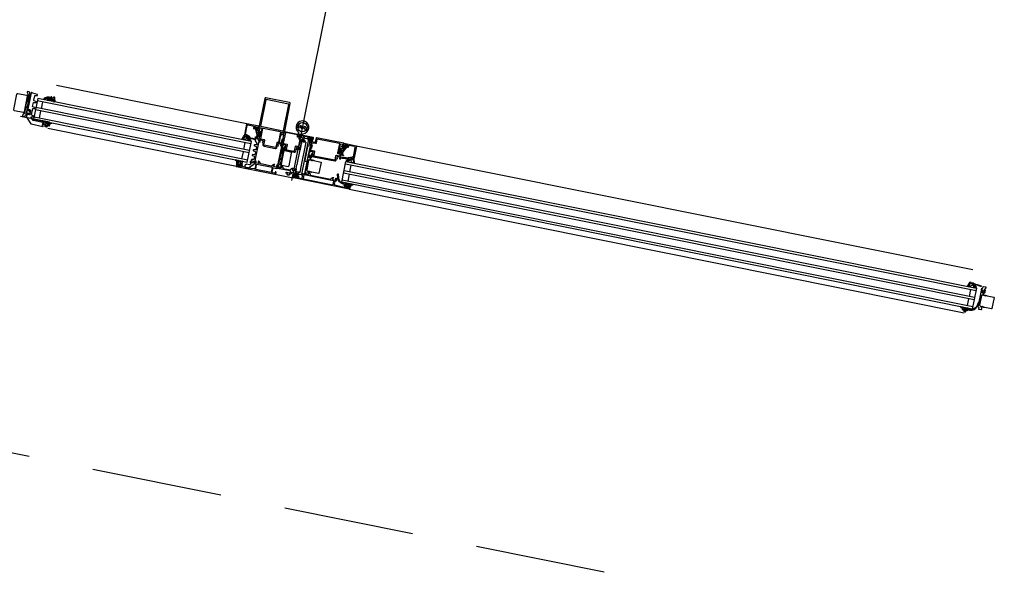
# Model space of a CAD drawing. Units: millimetres. Extents: x 179.6 to 242.2, y 65.9 to 104.5.
# Drawn here: x 193.1 to 194.7, y 73 to 74 of the extents above; entities that cross this region are included whole.
import ezdxf

# ---------------------------------------------------------------- set-up
doc = ezdxf.new("R2010")
doc.units = ezdxf.units.MM
doc.header["$LTSCALE"] = 0.5
doc.linetypes.add('VERDECKT', pattern=[9.525, 6.35, -3.175])
for name, color, linetype in [('A_fassade 1a', 253, 'Continuous'), ('a_fenster 2a', 253, 'Continuous'), ('a_verdeckt', 253, 'VERDECKT')]:
    doc.layers.add(name, color=color, linetype=linetype)

msp = doc.modelspace()

# ---------------------------------------------------------------- linework, layer by layer
at = {"layer": 'A_fassade 1a', "color": 7}
for points in [[(193.458, 73.7878, 0.414211), (193.4574, 73.7874), (193.4537, 73.7688, 0.414206), (193.4541, 73.7682), (193.4551, 73.768, -0.414216), (193.4555, 73.7674), (193.4553, 73.7664, 0.414208), (193.4557, 73.7658), (193.4566, 73.7656, 0.414204), (193.4572, 73.766), (193.4574, 73.7668, -0.519988), (193.4581, 73.7671), (193.4624, 73.7645, 0.520202), (193.4631, 73.7649), (193.4632, 73.7652, 0.31525), (193.4629, 73.7657), (193.4575, 73.769, 0.087534), (193.4573, 73.7691), (193.4559, 73.7694, -0.414205), (193.4555, 73.77), (193.4584, 73.7846, -0.426752), (193.4602, 73.7858), (193.4696, 73.7835, -0.402562), (193.47, 73.7829), (193.4694, 73.7801, 0.740527), (193.4709, 73.7796), (193.4714, 73.7801), (193.4708, 73.7802), (193.4713, 73.7826, -0.414216), (193.4719, 73.783), (193.4753, 73.7823, -0.493126), (193.4757, 73.7816), (193.4748, 73.7798, 0.267952), (193.4749, 73.7783), (193.4793, 73.7716, -0.198912), (193.4796, 73.7701), (193.4791, 73.768, 1.064062), (193.4796, 73.7679), (193.4798, 73.769, -0.241626), (193.4802, 73.7694, 0.241626), (193.4804, 73.7696), (193.481, 73.7729, 0.686356), (193.4809, 73.773), (193.4804, 73.7726, -0.428609), (193.4801, 73.7727), (193.4778, 73.7762, -0.637079), (193.4783, 73.777), (193.4795, 73.7768, 0.388879), (193.4801, 73.7772), (193.4802, 73.778, 0.440289), (193.4801, 73.7783), (193.4773, 73.7786, -0.520568), (193.4766, 73.78), (193.4778, 73.7824, -0.338925), (193.4783, 73.7827), (193.4784, 73.7827), (193.4786, 73.7837), (193.458, 73.7878), (193.1337, 73.8531)], [(193.1248, 73.8335, -0.218903), (193.1224, 73.8329, 0.042099), (193.1196, 73.8332, 0.165631), (193.1122, 73.831, 1), (193.1131, 73.8297, -0.158554), (193.1192, 73.8317, -0.023455), (193.1208, 73.8316, -0.739516), (193.1211, 73.8307, -0.739516)], [(193.1254, 73.8293, -0.548619), (193.1261, 73.8301), (193.1282, 73.8296, -0.244665), (193.1286, 73.8293, 0.087461), (193.1298, 73.8276, -0.245269), (193.13, 73.8267), (193.13, 73.8267), (193.1279, 73.8271, -0.070638), (193.1276, 73.8272), (193.1262, 73.828, -0.148727), (193.1257, 73.8284), (193.1254, 73.8293), (193.125, 73.8304, 0.291473), (193.1246, 73.8307), (193.124, 73.8309, 0.101604), (193.1238, 73.8308, -0.080352), (193.1177, 73.8286)], [(193.1262, 73.828), (193.1276, 73.8272, 0.070638), (193.1279, 73.8271), (193.13, 73.8267)], [(193.5224, 73.7754), (193.5318, 73.8224, 0.414192), (193.5306, 73.8242), (193.4905, 73.8323, 0.414192), (193.4887, 73.8311), (193.4792, 73.7841)], [(193.5204, 73.7758), (193.5295, 73.8209, 0.414164), (193.5291, 73.8215), (193.4908, 73.8292, 0.414164), (193.4903, 73.8288), (193.4812, 73.7837)], [(193.13, 73.8267), (193.1298, 73.8255, -0.00228), (193.1298, 73.8255)], [(193.1123, 73.7863), (193.1125, 73.7875, -0.414214), (193.1131, 73.7879), (193.1142, 73.7876, 0.267949), (193.1147, 73.7878), (193.1152, 73.7884, -0.267949), (193.1157, 73.7886), (193.1179, 73.7881, -0.267949), (193.1183, 73.7878), (193.1185, 73.787, 0.267949), (193.1189, 73.7867), (193.1195, 73.7866, 0.353497), (193.1201, 73.7869, -0.3416), (193.1242, 73.7891, 0.067527), (193.1251, 73.7891), (193.1254, 73.7892)], [(193.4642, 73.7586), (193.4627, 73.7593, -0.190652), (193.4607, 73.7614), (193.4599, 73.7632, 0.247367), (193.4588, 73.7641), (193.4546, 73.7649, 0.267949), (193.4536, 73.7646), (193.4509, 73.7608)], [(193.548, 73.7049), (193.5411, 73.7063), (193.5414, 73.7077, 0.356394), (193.5419, 73.7081), (193.5423, 73.7104, 0.356394), (193.542, 73.711), (193.5434, 73.7179, 0.356394), (193.5439, 73.7183), (193.5444, 73.7206, 0.356394), (193.5441, 73.7212), (193.5486, 73.7435, 0.356394), (193.5491, 73.7439), (193.5495, 73.7462, 0.356394), (193.5492, 73.7468), (193.5506, 73.7537, 0.356394), (193.5511, 73.7541), (193.5516, 73.7564, 0.356394), (193.5513, 73.757), (193.5516, 73.7584), (193.5585, 73.757)], [(193.5653, 73.7453), (193.5658, 73.7453, 0.327986), (193.5666, 73.7458), (193.5679, 73.7521, 0.388879), (193.5673, 73.753), (193.5669, 73.7531, -0.388879), (193.5669, 73.7533, -0.388879)], [(193.449, 73.7185), (193.4492, 73.7197, 0.414214), (193.4488, 73.7203), (193.4477, 73.7205, -0.267949), (193.4474, 73.7208), (193.4471, 73.7216, 0.267949), (193.4467, 73.7219), (193.4445, 73.7224, 0.267949), (193.4441, 73.7222), (193.4435, 73.7216, -0.267949), (193.443, 73.7215), (193.4424, 73.7216, -0.353497), (193.442, 73.7221, 0.3416), (193.4391, 73.7257, -0.067527), (193.4382, 73.7261), (193.438, 73.7263)], [(193.627, 73.7245), (193.6287, 73.7245, 0.190652), (193.6314, 73.7256), (193.6328, 73.727, -0.247367), (193.6341, 73.7274), (193.6384, 73.7265, -0.267949), (193.6391, 73.7259), (193.6401, 73.7213)], [(193.5075, 73.7014), (193.5081, 73.7047), (193.5073, 73.706), (193.5067, 73.7061), (193.5063, 73.7044, -0.414232), (193.5052, 73.7037), (193.5019, 73.7043, -0.414202), (193.5011, 73.7055), (193.5026, 73.7125, -0.414218), (193.5032, 73.7129), (193.5088, 73.7118, 0.41423), (193.5094, 73.7122), (193.5097, 73.7137, -0.338212), (193.5096, 73.714), (193.5097, 73.7144, -0.338181), (193.5099, 73.7146), (193.5103, 73.7165, 0.414214), (193.5101, 73.7168), (193.5091, 73.717, 0.414214), (193.5087, 73.7168), (193.5082, 73.7141, -0.414214), (193.5081, 73.714), (193.5038, 73.7148, -0.414224), (193.5035, 73.7154), (193.5036, 73.7161), (193.5054, 73.7182, 0.57559), (193.5053, 73.7184, 0.299174), (193.5005, 73.7159, -0.326156), (193.4999, 73.7156), (193.4815, 73.7193, -0.326073), (193.4811, 73.7198, 0.299311), (193.4776, 73.724, 0.581105), (193.4774, 73.7238), (193.4783, 73.7212), (193.4782, 73.7205, -0.414224), (193.4776, 73.7201), (193.4734, 73.721, -0.414214), (193.4733, 73.7211), (193.4738, 73.7238, 0.414214), (193.4736, 73.7242), (193.4726, 73.7244, 0.414214), (193.4723, 73.7241), (193.4719, 73.7223, -0.338181), (193.472, 73.722), (193.4719, 73.7215, -0.338212), (193.4717, 73.7213), (193.4714, 73.7199, 0.414214), (193.4718, 73.7193), (193.4728, 73.7191, -0.414214), (193.4732, 73.7186), (193.4718, 73.7115, -0.397602), (193.4706, 73.7108), (193.4646, 73.7116), (193.4491, 73.7147, -0.414218), (193.4487, 73.7153), (193.4489, 73.7165, -0.41421), (193.4495, 73.7169), (193.45, 73.7168, 0.414229), (193.4506, 73.7172), (193.4506, 73.7174, 0.41423), (193.4502, 73.718), (193.4475, 73.7185, 0.414156), (193.4469, 73.7181), (193.4468, 73.7176), (193.4478, 73.7174), (193.4474, 73.7158, -0.414232), (193.4462, 73.715), (193.4423, 73.7158, -0.414188), (193.4415, 73.717), (193.4419, 73.7186), (193.4429, 73.7184), (193.443, 73.7189, 0.414255), (193.4426, 73.7195), (193.4413, 73.7198, 0.414218), (193.4407, 73.7194), (193.4399, 73.7155, 0.414218), (193.4403, 73.7149), (193.5369, 73.6954)], [(193.6386, 73.6838), (193.6383, 73.6837, -0.119569), (193.6373, 73.6837, 0.182001), (193.6346, 73.6833), (193.6334, 73.6826, -0.179213), (193.633, 73.6825), (193.6321, 73.6827, -0.267949), (193.6317, 73.6831), (193.6316, 73.6833, 0.267949), (193.6312, 73.6836), (193.629, 73.6841, 0.267949), (193.6286, 73.6839), (193.6284, 73.6837, -0.267949), (193.6279, 73.6836), (193.6267, 73.6838, -0.16742), (193.6265, 73.684), (193.6253, 73.6853)], [(194.7011, 73.5088), (194.6996, 73.5094, -0.190652), (194.6976, 73.5115), (194.6968, 73.5134, 0.247367), (194.6957, 73.5142), (194.6914, 73.5151, 0.267949), (194.6905, 73.5148), (194.6878, 73.511)], [(194.6747, 73.4755), (194.6749, 73.4753, 0.119569), (194.6758, 73.4749, -0.182001), (194.6782, 73.4734), (194.679, 73.4724, 0.179213), (194.6793, 73.4722), (194.6803, 73.472, 0.267949), (194.6808, 73.4721), (194.6809, 73.4723, -0.267949), (194.6814, 73.4725), (194.6836, 73.472, -0.267949), (194.684, 73.4717), (194.684, 73.4715, 0.267949), (194.6844, 73.4712), (194.6856, 73.4709, 0.16742), (194.6859, 73.471), (194.6875, 73.4718)]]:
    msp.add_lwpolyline(points, format="xyb", dxfattribs=at)
for points in [[(193.0837, 73.8348), (193.0784, 73.8084, -0.414214), (193.0766, 73.8072), (193.0619, 73.8101, -0.414214), (193.0607, 73.8119), (193.066, 73.8384, -0.414214), (193.0678, 73.8396), (193.0825, 73.8366, -0.414214)], [(193.0848, 73.8106), (193.0871, 73.8102), (193.0869, 73.8092), (193.0877, 73.8092, 0.339454), (193.0886, 73.81), (193.0887, 73.8109, 0.414214), (193.0884, 73.8114), (193.0843, 73.8123, -0.40585), (193.0842, 73.8125), (193.0893, 73.8378, 0.414217), (193.0889, 73.8384), (193.0881, 73.8386, -0.414214), (193.0879, 73.8389), (193.0883, 73.8413, 0.414217), (193.0879, 73.8419), (193.0845, 73.8426, 0.546041), (193.0835, 73.8412), (193.0844, 73.8387, -0.131652), (193.0844, 73.8384), (193.0776, 73.8048, -0.131652), (193.0775, 73.8045), (193.0758, 73.8025, 0.546041), (193.0762, 73.8009), (193.0796, 73.8002, 0.414217), (193.0801, 73.8006), (193.0806, 73.803, -0.414214), (193.081, 73.8032), (193.0818, 73.803, 0.414217), (193.0824, 73.8034), (193.0825, 73.8043, -0.414214), (193.0828, 73.8044), (193.0868, 73.8036, 0.414214), (193.0874, 73.804), (193.0875, 73.8048, 0.339454), (193.087, 73.8059), (193.0863, 73.8063), (193.0861, 73.8053), (193.0838, 73.8057, -0.412519), (193.0831, 73.8069), (193.0836, 73.8098, -0.412541)], [(193.0888, 73.8113, -0.414214), (193.0892, 73.8107), (193.0878, 73.8039, -0.414214), (193.0873, 73.8035), (193.0835, 73.8042, 0.414214), (193.0829, 73.8038), (193.0821, 73.7995, 0.198912), (193.0822, 73.7991), (193.0898, 73.7877, 0.198912), (193.0901, 73.7875), (193.1104, 73.7834, 0.414214), (193.1109, 73.7838), (193.111, 73.784, 0.414214), (193.1106, 73.7846), (193.1101, 73.7847, -0.414214), (193.1097, 73.7853), (193.1106, 73.7895, 0.414214), (193.1102, 73.7901), (193.0938, 73.7934, -0.198912), (193.0935, 73.7936), (193.0902, 73.7985, -0.198912), (193.0901, 73.7989), (193.0902, 73.7994, -0.36397), (193.0907, 73.7998), (193.0933, 73.7997, 0.36397), (193.094, 73.8003), (193.094, 73.8006, 0.36397), (193.0936, 73.8014), (193.0912, 73.8023, -0.36397), (193.0909, 73.8029), (193.0931, 73.8136, -0.36397), (193.0936, 73.814), (193.0961, 73.8139, 0.36397), (193.0968, 73.8145), (193.0969, 73.8148, 0.36397), (193.0965, 73.8156), (193.0931, 73.8169, -0.36397), (193.0928, 73.8175), (193.0941, 73.8239, -0.36397), (193.0946, 73.8243), (193.0982, 73.8242, 0.36397), (193.0989, 73.8248), (193.099, 73.8251, 0.36397), (193.0985, 73.8259), (193.0952, 73.8272, -0.36397), (193.0949, 73.8278), (193.0965, 73.8355, -0.36397), (193.097, 73.8359), (193.1005, 73.8358, 0.36397), (193.1012, 73.8364), (193.1013, 73.8367, 0.36397), (193.1009, 73.8375), (193.0972, 73.8389, 0.043661), (193.0971, 73.8389), (193.0927, 73.8398, -0.414214), (193.0923, 73.8404), (193.0924, 73.8407), (193.0909, 73.841, 0.414214), (193.0903, 73.8406), (193.0847, 73.8126, 0.414214), (193.0851, 73.8121)], [(193.0853, 73.8362), (193.0835, 73.8276, 0.414218), (193.0839, 73.827), (193.0852, 73.8267, 0.414223), (193.0858, 73.8271), (193.0875, 73.8358, 0.414223), (193.0871, 73.8364), (193.0859, 73.8366, 0.414218)], [(193.125, 73.8337, -0.101421), (193.1181, 73.8292, 0.874588), (193.1186, 73.8278), (193.1226, 73.8288, 0.175019), (193.1231, 73.8291, -0.549461), (193.1239, 73.8291), (193.1247, 73.8276, 0.148727), (193.1252, 73.8271), (193.1272, 73.8261, 0.071176), (193.1275, 73.826), (193.1298, 73.8255, 0.571138), (193.1311, 73.8271, -0.059301), (193.1304, 73.8322, 0.00361), (193.1304, 73.8328, 0.407134), (193.1301, 73.8331), (193.1287, 73.8331, 0.394989), (193.1284, 73.8328), (193.1283, 73.8319, -0.45159), (193.1279, 73.8317), (193.1259, 73.8321, -0.315299), (193.1257, 73.8323), (193.1255, 73.8335, 0.571065)], [(193.0816, 73.8155), (193.0829, 73.8153, -0.414223), (193.0833, 73.8147), (193.0815, 73.806, -0.414214), (193.081, 73.8056), (193.0797, 73.8058, -0.414214), (193.0793, 73.8064), (193.081, 73.8151, -0.414218)], [(193.0818, 73.8165, -0.414214), (193.0814, 73.8171), (193.0831, 73.8256, -0.414214), (193.0837, 73.826), (193.085, 73.8257, -0.414214), (193.0854, 73.8252), (193.0837, 73.8166, -0.414214), (193.0831, 73.8162)], [(193.1165, 73.7901), (193.1168, 73.7907, -0.767333), (193.1176, 73.7905), (193.1177, 73.7899, 0.767324), (193.1185, 73.7897), (193.1188, 73.7903, -0.87698), (193.1195, 73.79), (193.1195, 73.7896, 0.698124), (193.1201, 73.7893, -0.220237), (193.1226, 73.7898), (193.1252, 73.7893, -0.908896), (193.1251, 73.7885), (193.1238, 73.7885, 0.334543), (193.1219, 73.7871), (193.121, 73.7841, -0.41421), (193.1205, 73.7838), (193.1207, 73.7846), (193.1187, 73.785, 1), (193.1178, 73.7852), (193.1175, 73.7839, 0.414214), (193.1177, 73.7836), (193.1178, 73.7835, -0.668123), (193.1179, 73.783), (193.1167, 73.7822, -0.199004), (193.1163, 73.7821), (193.1147, 73.7824, -0.199038), (193.1144, 73.7827), (193.1136, 73.7839, -0.668191), (193.1139, 73.7843), (193.114, 73.7843, 0.414214), (193.1144, 73.7846), (193.1146, 73.7858, 1), (193.1136, 73.786), (193.1116, 73.7864, -0.414214), (193.1113, 73.7868), (193.1121, 73.7907), (193.113, 73.7916, -0.668184), (193.1137, 73.7913), (193.1138, 73.7907, 0.767324), (193.1145, 73.7905), (193.1149, 73.7911, -0.767333), (193.1156, 73.7909), (193.1157, 73.7903, 0.767325)], [(193.1169, 73.7849, 0.414225), (193.1165, 73.7855), (193.1159, 73.7856, 0.414225), (193.1153, 73.7852), (193.1151, 73.7841, 0.414235), (193.1155, 73.7835), (193.1161, 73.7834, 0.414235), (193.1167, 73.7838)], [(193.4743, 73.7815), (193.4722, 73.7827, 0.494276), (193.4714, 73.7824), (193.4711, 73.7803), (193.4722, 73.7801), (193.4749, 73.7697), (193.4742, 73.7662, -0.317469), (193.4724, 73.7648, 0.908614), (193.4723, 73.7636, 0.39751), (193.4756, 73.766, 0.205639), (193.4756, 73.7664, -0.210003), (193.4755, 73.7667), (193.4759, 73.7686, -0.339454), (193.4768, 73.7694), (193.4783, 73.7694), (193.478, 73.7682, 0.449914), (193.4794, 73.7664, 0.414169), (193.4806, 73.7672), (193.4818, 73.7731, 0.668562), (193.4807, 73.7739), (193.4802, 73.7735, 0.999816), (193.4804, 73.7732), (193.4809, 73.7735, -0.690217), (193.4814, 73.7732), (193.4807, 73.7697, -0.187018), (193.4805, 73.7694, 0.298899), (193.4801, 73.769), (193.4799, 73.7678, -1), (193.4788, 73.7681), (193.4791, 73.7695, 0.315574), (193.4786, 73.7705), (193.4759, 73.7722, -0.208419), (193.4752, 73.7732), (193.473, 73.7809, -0.662038), (193.4733, 73.7812), (193.474, 73.7808, 1.10366)], [(193.4759, 73.7686, -0.339454), (193.4768, 73.7694), (193.4783, 73.7694), (193.478, 73.7682, 0.449914), (193.4794, 73.7664, 0.414169), (193.4806, 73.7672), (193.4818, 73.7731, 0.668562), (193.4807, 73.7739), (193.4802, 73.7735, 0.999816), (193.4804, 73.7732), (193.4809, 73.7735, -0.690217), (193.4814, 73.7732), (193.4807, 73.7697, -0.187018), (193.4805, 73.7694, 0.298899), (193.4801, 73.769), (193.4799, 73.7678, -1), (193.4788, 73.7681), (193.4791, 73.7695, 0.315574), (193.4786, 73.7705), (193.4759, 73.7722, -0.208419), (193.4752, 73.7732), (193.473, 73.7809, -0.662038), (193.4733, 73.7812), (193.474, 73.7808, 1.10366), (193.4743, 73.7815), (193.4722, 73.7827, 0.494276), (193.4714, 73.7824), (193.4711, 73.7803), (193.4722, 73.7801), (193.4749, 73.7697), (193.4742, 73.7662, -0.317469), (193.4724, 73.7648, 0.908614), (193.4723, 73.7636, 0.39751), (193.4756, 73.766, 0.205639), (193.4756, 73.7664, -0.210003), (193.4755, 73.7667)], [(193.519, 73.7597, 0.414238), (193.5182, 73.7609), (193.5177, 73.761), (193.5167, 73.7558, -0.41422), (193.5155, 73.755), (193.5142, 73.7553, -0.414215), (193.5134, 73.7565), (193.5154, 73.7661, -0.400024), (193.5156, 73.7671), (193.5168, 73.7729, -0.414223), (193.5179, 73.7737), (193.5192, 73.7735, -0.41421), (193.52, 73.7723), (193.5197, 73.7708), (193.5203, 73.7707), (193.5216, 73.7716), (193.5222, 73.7749), (193.4791, 73.7836), (193.4784, 73.7802), (193.4793, 73.7789), (193.4799, 73.7788), (193.4802, 73.7803, -0.414161), (193.4814, 73.7811), (193.4826, 73.7808, -0.414184), (193.4834, 73.7796), (193.4822, 73.7738, -0.400089), (193.482, 73.7728), (193.4807, 73.7659, -0.414179), (193.4795, 73.7651), (193.4782, 73.7654, -0.414162), (193.4774, 73.7666), (193.4779, 73.769), (193.4774, 73.7691, 0.414162), (193.4763, 73.7683), (193.4754, 73.7639, 0.414245), (193.4758, 73.7633), (193.4767, 73.7631), (193.4769, 73.7639), (193.4796, 73.7634, -0.414214), (193.48, 73.7628), (193.4796, 73.7605, -0.338212), (193.4797, 73.7602), (193.4796, 73.7598, -0.338181), (193.4794, 73.7595), (193.479, 73.7577, 0.414214), (193.4792, 73.7573), (193.4802, 73.7572, 0.414214), (193.4806, 73.7574), (193.4811, 73.7601, -0.414214), (193.4812, 73.7602), (193.4855, 73.7593, -0.414226), (193.4859, 73.7588), (193.4857, 73.7581), (193.4839, 73.756, 0.524276), (193.484, 73.7558), (193.4854, 73.7555, -0.414214), (193.4858, 73.7549), (193.4853, 73.7525, 0.414214), (193.4873, 73.7496), (193.5064, 73.7457, 0.414214), (193.5093, 73.7477), (193.5098, 73.7501, -0.414214), (193.5104, 73.7504), (193.5117, 73.7502, 0.524276), (193.5119, 73.7503), (193.511, 73.753), (193.5111, 73.7537, -0.414226), (193.5117, 73.7541), (193.5159, 73.7532, -0.414214), (193.516, 73.7531), (193.5155, 73.7504, 0.414214), (193.5157, 73.75), (193.5167, 73.7498, 0.414214), (193.517, 73.75), (193.5174, 73.7519, -0.338181), (193.5173, 73.7522), (193.5174, 73.7526, -0.338212), (193.5176, 73.7529)], [(193.5117, 73.7563, -0.414214), (193.5111, 73.7559), (193.5103, 73.7561, 0.414215), (193.5091, 73.7553), (193.5076, 73.7477, -0.414179), (193.507, 73.7474), (193.4872, 73.7513, -0.414179), (193.4868, 73.7519), (193.4883, 73.7595, 0.414215), (193.4876, 73.7607), (193.4821, 73.7618, -0.414214), (193.4817, 73.7623), (193.4852, 73.7798, -0.41421), (193.4858, 73.7802), (193.5148, 73.7744, -0.414223), (193.5152, 73.7738)], [(193.5535, 73.7708, 5.273304), (193.5458, 73.7732, -0.537356), (193.5456, 73.7707, 0.699433), (193.5456, 73.7703), (193.5479, 73.7699, -0.414214), (193.5482, 73.7694), (193.5468, 73.7624, 0.414214), (193.5476, 73.7612), (193.5564, 73.7595, -0.414214), (193.5567, 73.759), (193.5565, 73.7582, -0.414214), (193.5561, 73.7579), (193.5543, 73.7583, 0.414214), (193.5536, 73.7578), (193.5535, 73.7575, 0.414214), (193.5537, 73.7573), (193.5583, 73.7563), (193.5493, 73.7114, -0.377964), (193.5491, 73.7101), (193.5478, 73.7037), (193.5457, 73.7041), (193.5453, 73.7026, 0.414214), (193.5457, 73.7021), (193.5506, 73.7011, 0.414214), (193.5517, 73.7019), (193.5631, 73.7585, 0.414214), (193.5608, 73.7621), (193.5511, 73.764, -0.414214), (193.5508, 73.7645), (193.5517, 73.7692, -0.334223)], [(193.453, 73.7605, -0.076908), (193.4528, 73.7605), (193.451, 73.7608, -0.598862), (193.4504, 73.7629, 0.110514), (193.4524, 73.7661), (193.4532, 73.7679, -0.414226), (193.4536, 73.768), (193.4549, 73.7674, -0.398384), (193.4551, 73.7671), (193.4548, 73.7662, 0.459255), (193.455, 73.7658), (193.4572, 73.7654, 0.315298), (193.4575, 73.7655), (193.4581, 73.7666, -0.480176), (193.4586, 73.7666, 0.16379), (193.4629, 73.7642), (193.4661, 73.7635, -0.067977), (193.4725, 73.7613, -1.004932), (193.4719, 73.7602, 0.068037), (193.4658, 73.7623), (193.4622, 73.7631, 0.678429), (193.4618, 73.7625), (193.4642, 73.7591, -0.656691), (193.4637, 73.7583, -0.203432), (193.4596, 73.7607), (193.4587, 73.763, 0.562199), (193.458, 73.7631, -0.193644)], [(193.4792, 73.7584, 0.198912), (193.4791, 73.7587), (193.4762, 73.7631, 0.198912), (193.4759, 73.7633), (193.4753, 73.7634, 0.198912), (193.4749, 73.7634), (193.4729, 73.762, 0.198912), (193.4727, 73.7617), (193.4722, 73.7592, 0.198912), (193.4723, 73.7588), (193.4752, 73.7544, -0.198912), (193.4752, 73.7541), (193.4749, 73.7522, -0.36397), (193.4744, 73.7518), (193.4713, 73.7519, 0.36397), (193.4706, 73.7513), (193.4705, 73.751, 0.36397), (193.471, 73.7502), (193.4738, 73.7491, -0.36397), (193.4741, 73.7485), (193.4732, 73.7439, -0.36397), (193.4727, 73.7434), (193.4696, 73.7435, 0.36397), (193.4689, 73.743), (193.4689, 73.7426, 0.36397), (193.4693, 73.7419), (193.4721, 73.7407, -0.36397), (193.4724, 73.7402), (193.4715, 73.7355, -0.36397), (193.471, 73.7351), (193.4679, 73.7352, 0.36397), (193.4672, 73.7346), (193.4672, 73.7343, 0.36397), (193.4676, 73.7335), (193.4705, 73.7324, -0.36397), (193.4708, 73.7318), (193.4698, 73.7272, -0.36397), (193.4693, 73.7268), (193.4663, 73.7269, 0.36397), (193.4656, 73.7263), (193.4655, 73.726, 0.36397), (193.4659, 73.7252), (193.4688, 73.7241, -0.36397), (193.4691, 73.7235), (193.4689, 73.7227, -0.198192), (193.4679, 73.7211), (193.4677, 73.721, -0.36397), (193.4671, 73.7211), (193.4649, 73.7233, 0.36397), (193.464, 73.7234), (193.4638, 73.7232, 0.36397), (193.4635, 73.7224), (193.4648, 73.7196, -0.36397), (193.4646, 73.7189), (193.463, 73.7179, -0.198912), (193.4626, 73.7178), (193.4575, 73.7188, 0.198912), (193.4571, 73.7187), (193.4549, 73.7173, 0.198912), (193.4547, 73.717), (193.4543, 73.7146, 0.198912), (193.4543, 73.7142), (193.4547, 73.7138, 0.198912), (193.455, 73.7135), (193.4601, 73.7125, 0.198912), (193.4605, 73.7126), (193.4697, 73.7188, 0.198192), (193.4718, 73.7219)], [(193.5183, 73.7541, 0.298217), (193.5181, 73.7546), (193.5196, 73.7623, 0.29828), (193.52, 73.7627), (193.5211, 73.7684, 0.414214), (193.5208, 73.769), (193.5194, 73.7692, 0.131652), (193.5192, 73.7692), (193.517, 73.7685, -1), (193.5165, 73.7699), (193.5189, 73.7707, -0.131652), (193.5194, 73.7708), (193.521, 73.7704, 0.414214), (193.5216, 73.7708), (193.5221, 73.7732), (193.5219, 73.7732), (193.5222, 73.7749), (193.5708, 73.7651, -0.414214), (193.5712, 73.7645), (193.5704, 73.7606, -0.414214), (193.5698, 73.7602), (193.5685, 73.7605, -0.414214), (193.5681, 73.7611), (193.5682, 73.7616), (193.5692, 73.7614), (193.5695, 73.7628, 0.414214), (193.5687, 73.764), (193.5648, 73.7648, 0.414214), (193.5636, 73.764), (193.5633, 73.7626), (193.5643, 73.7624), (193.5642, 73.7619, -0.414214), (193.5636, 73.7615), (193.5623, 73.7617, -0.414214), (193.5619, 73.7623), (193.5623, 73.7643, 0.414214), (193.562, 73.7649), (193.5567, 73.7659, 0.414214), (193.5561, 73.7655), (193.5547, 73.7589, -0.414212), (193.5541, 73.7585), (193.5517, 73.759), (193.5504, 73.7524, 0.400024), (193.5502, 73.7514), (193.5492, 73.7465, 0.338212), (193.5489, 73.7463), (193.5488, 73.7459, 0.338181), (193.549, 73.7455), (193.5486, 73.7437, -0.414214), (193.5483, 73.7435), (193.5473, 73.7437, -0.414214), (193.5471, 73.744), (193.5476, 73.7467, 0.414214), (193.5475, 73.7469), (193.5433, 73.7477, 0.414214), (193.5427, 73.7473), (193.5426, 73.7466), (193.5435, 73.744, -0.57735), (193.5433, 73.7438), (193.5422, 73.7441, 0.414258), (193.5416, 73.7437), (193.541, 73.7406, -0.414214), (193.5386, 73.7391), (193.5249, 73.7418, -0.414214), (193.5233, 73.7442), (193.5239, 73.7472, 0.414214), (193.5235, 73.7478), (193.5224, 73.748, -0.524306), (193.5223, 73.7483), (193.5241, 73.7503), (193.5243, 73.751, 0.414226), (193.5239, 73.7516), (193.5197, 73.7525, 0.414214), (193.5195, 73.7524), (193.519, 73.7497, -0.414214), (193.5186, 73.7494), (193.5177, 73.7496, -0.414214), (193.5174, 73.75), (193.5178, 73.7518, 0.338181), (193.5181, 73.752), (193.5181, 73.7525, 0.338212), (193.518, 73.7528)], [(193.5386, 73.741, 0.414214), (193.5392, 73.7414), (193.5408, 73.7492, -0.414214), (193.5419, 73.75), (193.5466, 73.7491, 0.414249), (193.5472, 73.7495), (193.5484, 73.7554), (193.5494, 73.756), (193.5502, 73.76, -0.41418), (193.5513, 73.7608), (193.5528, 73.7605, 0.41423), (193.5534, 73.7609), (193.5544, 73.7661, 0.414214), (193.554, 73.7667), (193.5468, 73.7681, 0.414214), (193.5462, 73.7677), (193.5457, 73.7653, -0.414214), (193.5451, 73.7649), (193.5444, 73.765, -0.414214), (193.544, 73.7656), (193.5445, 73.7681, 0.414214), (193.5441, 73.7687), (193.5241, 73.7727, 0.414214), (193.5236, 73.7723), (193.5201, 73.7549, 0.414214), (193.5205, 73.7543), (193.526, 73.7532, -0.414215), (193.5268, 73.752), (193.5252, 73.7442, 0.414183), (193.5256, 73.7436)], [(193.5644, 73.7615, -0.418741), (193.5642, 73.7613), (193.5626, 73.7617, 0.337108), (193.5632, 73.7606, 0.14429), (193.5687, 73.7593, -0.851582), (193.5687, 73.7586, -0.264973), (193.5639, 73.7592, 1.028553), (193.5635, 73.7586, 0.26177), (193.5694, 73.758, 0.135726), (193.57, 73.7589), (193.5702, 73.7599, 0.419074), (193.57, 73.7602), (193.5679, 73.7606, -0.417862), (193.5678, 73.7608), (193.5679, 73.7618, -0.41541), (193.5682, 73.7619, 0.648725), (193.5685, 73.7622), (193.5681, 73.763, 0.272276), (193.568, 73.7631), (193.5651, 73.7637, 0.294257), (193.5649, 73.7636), (193.5644, 73.763, 0.496013), (193.5644, 73.7627, -0.407966), (193.5646, 73.7624)], [(193.5767, 73.7639, 0.414189), (193.5761, 73.7636), (193.5746, 73.7562, -0.414267), (193.574, 73.7558), (193.5652, 73.7576, 0.414178), (193.5646, 73.7572), (193.5645, 73.7569, 0.414205), (193.5649, 73.7563), (193.5674, 73.7558), (193.5661, 73.7493, -0.399987), (193.5659, 73.7483), (193.5645, 73.7416, -0.338212), (193.5647, 73.7413), (193.5646, 73.7409, -0.338181), (193.5643, 73.7406), (193.5639, 73.7388, 0.414214), (193.5642, 73.7384), (193.5651, 73.7382, 0.414214), (193.5655, 73.7385), (193.566, 73.7412, -0.414214), (193.5662, 73.7413), (193.5704, 73.7404, -0.414226), (193.5708, 73.7398), (193.5706, 73.7391), (193.5688, 73.7371, 0.524306), (193.5689, 73.7368), (193.5702, 73.7366, -0.414214), (193.5706, 73.736), (193.5702, 73.7339, 0.414214), (193.5718, 73.7316), (193.6077, 73.7244, 0.414214), (193.61, 73.7259), (193.6104, 73.728, -0.414214), (193.611, 73.7284), (193.6124, 73.7281, 0.52424), (193.6125, 73.7283), (193.6116, 73.7309), (193.6118, 73.7316, -0.414258), (193.6124, 73.732), (193.6166, 73.7311, -0.414214), (193.6167, 73.731), (193.6161, 73.7283, 0.414214), (193.6164, 73.7279), (193.6173, 73.7277, 0.414214), (193.6177, 73.728), (193.618, 73.7298, -0.338181), (193.6179, 73.7301), (193.618, 73.7306, -0.338212), (193.6182, 73.7308), (193.62, 73.7394, 0.414218), (193.6192, 73.7406), (193.6187, 73.7407), (193.6182, 73.7383, -0.414162), (193.617, 73.7375), (193.6158, 73.7377, -0.414179), (193.615, 73.7389), (193.6164, 73.7458, -0.400024), (193.6165, 73.7467), (193.6177, 73.7526, -0.414181), (193.6189, 73.7534), (193.6202, 73.7532, -0.414198), (193.621, 73.752), (193.6207, 73.7505), (193.6213, 73.7504), (193.6226, 73.7513), (193.6232, 73.7546)], [(193.5669, 73.7601, -0.048979), (193.5651, 73.7605, -0.281017), (193.5647, 73.7609), (193.5647, 73.7612), (193.5653, 73.7614, -0.390648), (193.5656, 73.7612), (193.5659, 73.7603), (193.5665, 73.761, -0.393863), (193.567, 73.761), (193.5674, 73.7607), (193.5672, 73.7602, -0.324551)], [(193.5668, 73.7616), (193.5656, 73.7619, -0.414218), (193.5654, 73.7622), (193.5655, 73.7629, 0.177087), (193.5673, 73.7626), (193.5672, 73.7619, -0.414212)], [(193.6171, 73.7352, 0.414214), (193.6167, 73.7358), (193.6142, 73.7363, -0.414214), (193.6131, 73.7381), (193.6162, 73.7535, 0.414267), (193.6158, 73.754), (193.5779, 73.7617, 0.414178), (193.5773, 73.7613), (193.576, 73.7547, -0.41422), (193.5748, 73.7539), (193.5695, 73.755, 0.414213), (193.5689, 73.7546), (193.5684, 73.7522), (193.569, 73.7512), (193.5678, 73.7453), (193.5669, 73.7447), (193.5666, 73.7434, 0.414214), (193.567, 73.7428), (193.5725, 73.7417, -0.414215), (193.5733, 73.7406), (193.5719, 73.7338, 0.414183), (193.5723, 73.7332), (193.6078, 73.7261, 0.414183), (193.6084, 73.7265), (193.6097, 73.7332, -0.414215), (193.6109, 73.734), (193.6161, 73.733, 0.414214), (193.6167, 73.7334)], [(193.522, 73.7478), (193.5157, 73.7166, 0.131652), (193.5158, 73.7163), (193.5166, 73.7138, -0.546041), (193.5156, 73.7125), (193.5122, 73.7132, -0.414217), (193.5118, 73.7138), (193.5123, 73.7161, 0.414214), (193.512, 73.7165), (193.5113, 73.7166, -0.414213), (193.5109, 73.7172), (193.5173, 73.7492, -0.414214), (193.5179, 73.7495), (193.5187, 73.7494, 0.414214), (193.519, 73.7496), (193.5195, 73.752, -0.414217), (193.5201, 73.7524), (193.5235, 73.7517, -0.546041), (193.5239, 73.75), (193.5221, 73.7481, 0.131652)], [(193.5181, 73.7467), (193.5165, 73.7388, 0.414223), (193.5169, 73.7382), (193.5182, 73.738, 0.414218), (193.5188, 73.7384), (193.5203, 73.7462, 0.414214), (193.52, 73.7468), (193.5187, 73.747, 0.414214)], [(193.5612, 73.749), (193.5565, 73.7255), (193.5565, 73.7253, 0.368423), (193.5573, 73.7243), (193.5607, 73.7236, 0.414214), (193.5609, 73.7238), (193.5673, 73.7553, 0.414214), (193.5671, 73.7556), (193.5651, 73.756, 0.414214), (193.5646, 73.7557), (193.5637, 73.7514, -0.293868), (193.5622, 73.7498), (193.5621, 73.7498), (193.562, 73.7498, 0.315299)], [(193.6183, 73.74, -0.449914), (193.6163, 73.7388, -0.414169), (193.6155, 73.74), (193.6167, 73.746, -0.668562), (193.618, 73.7462), (193.6183, 73.7457, -0.999816), (193.618, 73.7455), (193.6177, 73.746, 0.690217), (193.6171, 73.7459), (193.6164, 73.7424, 0.187018), (193.6165, 73.742, -0.298899), (193.6166, 73.7415), (193.6164, 73.7404, 1), (193.6175, 73.7402), (193.6178, 73.7416, -0.315574), (193.6186, 73.7424), (193.6218, 73.7429, 0.208419), (193.6228, 73.7435), (193.6278, 73.7498, 0.662038), (193.6277, 73.7501), (193.6269, 73.7501, -1.10366), (193.6269, 73.7509), (193.6293, 73.7511, -0.494276), (193.6298, 73.7505), (193.6293, 73.7485), (193.6283, 73.7487), (193.6218, 73.7402), (193.6211, 73.7367, 0.317469), (193.6222, 73.7347, -0.908614), (193.6218, 73.7336, -0.39751), (193.6196, 73.737, -0.205639), (193.6198, 73.7374, 0.210003), (193.6201, 73.7377), (193.6204, 73.7395, 0.339454), (193.6199, 73.7406), (193.6185, 73.7411)], [(193.6258, 73.7494, -0.267952), (193.6251, 73.7481), (193.6185, 73.7437, 0.198912), (193.6176, 73.7424), (193.6172, 73.7403, -1.064062), (193.6167, 73.7404), (193.6169, 73.7415, 0.264427), (193.6168, 73.7419, -0.26927), (193.6167, 73.7422), (193.6173, 73.7455, -0.686356), (193.6175, 73.7455), (193.6178, 73.745, 0.49304), (193.6181, 73.7449), (193.6216, 73.7473, 0.637079), (193.6214, 73.7482), (193.6202, 73.7485, -0.388879), (193.6199, 73.7491), (193.6201, 73.75, -0.440289), (193.6202, 73.7501), (193.6229, 73.7493, 0.520568), (193.6242, 73.7503), (193.624, 73.753, 0.339396), (193.6236, 73.7535), (193.6235, 73.7535), (193.6237, 73.7545), (193.6443, 73.7503, -0.414211), (193.6447, 73.7498), (193.6407, 73.7297, -0.414203), (193.6401, 73.7294), (193.6391, 73.7296, 0.414216), (193.6385, 73.7292), (193.6383, 73.7282, -0.414208), (193.6377, 73.7278), (193.6367, 73.728, -0.414204), (193.6364, 73.7286), (193.6365, 73.7293, 0.519988), (193.6359, 73.7299), (193.631, 73.7292, -0.52063), (193.6305, 73.7298), (193.6305, 73.7301, -0.31525), (193.631, 73.7305), (193.6373, 73.7314, -0.087534), (193.6374, 73.7314), (193.6389, 73.7311, 0.414205), (193.6395, 73.7315), (193.6427, 73.7475, 0.426752), (193.6415, 73.7493), (193.6319, 73.7508, 0.401735), (193.6314, 73.7504), (193.6308, 73.7476, -0.740527), (193.6293, 73.7477), (193.629, 73.7484), (193.6296, 73.7483), (193.6301, 73.7507, 0.414216), (193.6297, 73.7512), (193.6262, 73.7519, 0.493126), (193.6256, 73.7514)], [(193.4446, 73.7241), (193.4445, 73.7247, 0.87698), (193.4437, 73.7248), (193.4436, 73.7244, -0.698124), (193.4429, 73.7243, 0.220237), (193.4409, 73.7258), (193.4383, 73.7263, 0.908896), (193.438, 73.7255), (193.4392, 73.725, -0.334543), (193.4404, 73.723), (193.4401, 73.7199, 0.41421), (193.4404, 73.7194), (193.4406, 73.7202), (193.4425, 73.7198, -1), (193.4435, 73.7196), (193.4433, 73.7184, -0.414214), (193.4429, 73.7181), (193.4428, 73.7181, 0.668123), (193.4425, 73.7177), (193.4433, 73.7165, 0.199004), (193.4436, 73.7162), (193.4452, 73.7159, 0.199038), (193.4456, 73.716), (193.4468, 73.7168, 0.668191), (193.4467, 73.7174), (193.4466, 73.7174, -0.414214), (193.4464, 73.7177), (193.4466, 73.719, -1), (193.4476, 73.7188), (193.4497, 73.7184, 0.414214), (193.45, 73.7186), (193.4508, 73.7225), (193.4504, 73.7237, 0.668184), (193.4496, 73.7237), (193.4493, 73.7232, -0.767324), (193.4485, 73.7233), (193.4484, 73.7239, 0.767333), (193.4477, 73.7241), (193.4473, 73.7235, -0.767325), (193.4466, 73.7237), (193.4465, 73.7243, 0.767333), (193.4457, 73.7245), (193.4454, 73.7239, -0.767324)], [(193.5147, 73.7274), (193.516, 73.7272, -0.414218), (193.5164, 73.7266), (193.5148, 73.7187, -0.414218), (193.5142, 73.7184), (193.513, 73.7186, -0.414223), (193.5126, 73.7192), (193.5141, 73.727, -0.414223)], [(193.5145, 73.729), (193.5161, 73.7369, -0.414214), (193.5167, 73.7372), (193.518, 73.737, -0.414214), (193.5184, 73.7364), (193.5168, 73.7286, -0.414214), (193.5162, 73.7282), (193.5149, 73.7284, -0.414214)], [(193.5281, 73.7151, 0.414213), (193.5298, 73.7162), (193.5342, 73.7378, 0.414212), (193.533, 73.7396), (193.5223, 73.7417, 0.414212), (193.5205, 73.7406), (193.5162, 73.719, 0.414213), (193.5174, 73.7172)], [(193.5802, 73.7031), (193.5657, 73.706), (193.5677, 73.7056, -1), (193.5675, 73.7048), (193.5625, 73.7058, 0.414214), (193.5623, 73.7056), (193.5622, 73.7053), (193.5631, 73.7027, -0.546041), (193.5621, 73.7013), (193.5587, 73.702, -0.414217), (193.5583, 73.7026), (193.5588, 73.7049, 0.414214), (193.5585, 73.7053), (193.5578, 73.7054, -0.414213), (193.5574, 73.706), (193.563, 73.7342, -0.414214), (193.5633, 73.7343), (193.5648, 73.734, -0.388878), (193.565, 73.7338), (193.5649, 73.7329, -0.440011), (193.5646, 73.7327), (193.5642, 73.7327, 1.670172), (193.5673, 73.7321), (193.5669, 73.7322, -0.440011), (193.5667, 73.7326), (193.5669, 73.7334, -0.388878), (193.5671, 73.7335), (193.5684, 73.7333, -0.414214), (193.5688, 73.7327), (193.5685, 73.731, -0.259622), (193.5666, 73.7288, 0.755003), (193.5668, 73.7269), (193.5718, 73.7259, -1), (193.5716, 73.7251), (193.5696, 73.7255), (193.5841, 73.7226, -0.414186), (193.5845, 73.722), (193.5808, 73.7034, -0.414186)], [(193.5632, 73.7258, -0.414214), (193.5643, 73.7265, 0.414214), (193.5632, 73.7258), (193.5599, 73.7093)], [(193.5704, 73.7389), (193.5674, 73.7355, 0.576651), (193.5675, 73.7351), (193.5694, 73.7348, -0.413005), (193.5695, 73.7345), (193.5693, 73.7336, -0.413066), (193.5691, 73.7335), (193.567, 73.7339, 0.413124), (193.5668, 73.7337), (193.5666, 73.7325, 0.413066), (193.5667, 73.7322), (193.5671, 73.7322, -1.7862), (193.5644, 73.7327), (193.5647, 73.7326, 0.413058), (193.565, 73.7328), (193.5653, 73.7342, 0.413055), (193.5651, 73.7344), (193.5634, 73.7349, -0.413047), (193.5632, 73.7351), (193.5638, 73.738, -0.414214), (193.5644, 73.7384), (193.5652, 73.7382, 0.414254), (193.5655, 73.7384), (193.566, 73.7408, -0.414217), (193.5666, 73.7412), (193.57, 73.7405, -0.546041)], [(193.6381, 73.7218, 0.076908), (193.6383, 73.7217), (193.6401, 73.7214, 0.598862), (193.6414, 73.723, -0.110514), (193.6408, 73.7268), (193.6408, 73.7287, 0.414226), (193.6405, 73.729), (193.639, 73.729, 0.398384), (193.6387, 73.7287), (193.6387, 73.7278, -0.459255), (193.6383, 73.7275), (193.6362, 73.728, -0.315298), (193.6359, 73.7282), (193.6358, 73.7294, 0.480176), (193.6353, 73.7297, -0.16379), (193.6304, 73.729), (193.6272, 73.7297, 0.067977), (193.6205, 73.7301, 1.004932), (193.6205, 73.7289, -0.068037), (193.627, 73.7285), (193.6306, 73.7278, -0.678429), (193.6308, 73.727), (193.6273, 73.7248, 0.656691), (193.6274, 73.7239, 0.203432), (193.6321, 73.7246), (193.6339, 73.7264, -0.562199), (193.6345, 73.7262, 0.193644)], [(193.4442, 73.719, -0.414225), (193.4448, 73.7194), (193.4454, 73.7193, -0.414225), (193.4458, 73.7187), (193.4455, 73.7176, -0.414235), (193.445, 73.7172), (193.4444, 73.7173, -0.414235), (193.444, 73.7179)], [(193.4996, 73.7051, -0.414214), (193.4991, 73.7047), (193.4734, 73.7099, -0.414214), (193.473, 73.7104), (193.4746, 73.7185, -0.414214), (193.4752, 73.7189), (193.5009, 73.7137, -0.414214), (193.5013, 73.7131)], [(193.516, 73.7163, -0.299201), (193.5195, 73.712, 0.326134), (193.5199, 73.7116), (193.5315, 73.7093, 0.326134), (193.532, 73.7095, -0.299201), (193.5369, 73.7121, -0.610538), (193.537, 73.7118), (193.5352, 73.7098), (193.535, 73.7091, 0.414214), (193.5354, 73.7085), (193.5396, 73.7076, 0.414214), (193.5398, 73.7077), (193.5403, 73.7104, -0.414214), (193.5407, 73.7107), (193.5416, 73.7105, -0.414214), (193.5419, 73.7101), (193.5415, 73.7083, 0.338181), (193.5412, 73.7081), (193.5412, 73.7076, 0.338212), (193.5413, 73.7073), (193.5409, 73.7052, 0.414214), (193.5413, 73.7046), (193.5432, 73.7042, -0.414214), (193.5436, 73.7036), (193.5435, 73.7033, -0.414214), (193.543, 73.7029), (193.5341, 73.7047, 0.414214), (193.5335, 73.7043), (193.5332, 73.7024, -0.414214), (193.5326, 73.702), (193.5309, 73.7024, 0.414214), (193.5303, 73.702), (193.5301, 73.7007, -0.414214), (193.5289, 73.6999), (193.5277, 73.7001, -0.414214), (193.5269, 73.7013), (193.5272, 73.7026, 0.414214), (193.5268, 73.7032), (193.5251, 73.7035, -0.414214), (193.5247, 73.7041), (193.5249, 73.7047, -0.414214), (193.5254, 73.7051), (193.5313, 73.7039, 0.414214), (193.5319, 73.7043), (193.5324, 73.7067, 0.414214), (193.532, 73.7073), (193.5103, 73.7117, -0.414214), (193.5099, 73.7123), (193.5101, 73.7136, 0.338212), (193.5104, 73.7138), (193.5105, 73.7143, 0.338181), (193.5103, 73.7146), (193.5107, 73.7164, -0.414214), (193.511, 73.7166), (193.512, 73.7164, -0.414214), (193.5122, 73.7161), (193.5117, 73.7134, 0.414214), (193.5118, 73.7132), (193.516, 73.7124, 0.414214), (193.5166, 73.7128), (193.5167, 73.7135), (193.5158, 73.7161, -0.610538)], [(193.5602, 73.7084, -0.267954), (193.5599, 73.7093, 0.267954)], [(193.5685, 73.7257, -0.414214), (193.5687, 73.7254, 0.414214)], [(193.5692, 73.725, -1), (193.5687, 73.7252, 1), (193.5692, 73.725), (193.5693, 73.7252)], [(193.5693, 73.7252, -0.414214), (193.5696, 73.7255, 0.414214)], [(193.5433, 73.6957, 0.414232), (193.5445, 73.6965), (193.5448, 73.6979), (193.5438, 73.6981), (193.5439, 73.6986, -0.414149), (193.5445, 73.699), (193.5458, 73.6988, -0.414224), (193.5462, 73.6982), (193.5458, 73.6962, 0.414229), (193.5462, 73.6956), (193.5515, 73.6946, 0.414202), (193.5521, 73.6949), (193.5536, 73.7025, -0.41421), (193.5542, 73.7029), (193.5566, 73.7024, 0.338212), (193.5569, 73.7026), (193.557, 73.7031, 0.338181), (193.5568, 73.7034), (193.5572, 73.7052, -0.414214), (193.5575, 73.7054), (193.5585, 73.7053, -0.414214), (193.5587, 73.7049), (193.5582, 73.7022, 0.414214), (193.5583, 73.7021), (193.5625, 73.7012, 0.414214), (193.5631, 73.7016), (193.5632, 73.7023), (193.5624, 73.7049, -0.610538), (193.5625, 73.7051, -0.299201), (193.566, 73.7009, 0.326134), (193.5664, 73.7004), (193.6005, 73.6936, 0.326134), (193.6011, 73.6938, -0.299201), (193.606, 73.6963, -0.610538), (193.606, 73.6961), (193.6042, 73.694), (193.6041, 73.6934, 0.414214), (193.6045, 73.6928), (193.6087, 73.6919, 0.414214), (193.6088, 73.692), (193.6094, 73.6947, -0.414214), (193.6097, 73.695), (193.6107, 73.6948, -0.414214), (193.6109, 73.6944), (193.6105, 73.6926, 0.338181), (193.6103, 73.6923), (193.6102, 73.6919, 0.338212), (193.6104, 73.6916), (193.6101, 73.6901, -0.414224), (193.6095, 73.6897), (193.6085, 73.6899, 0.414224), (193.6079, 73.6895), (193.607, 73.6849, 0.393479), (193.6077, 73.6837), (193.6135, 73.6821), (193.6244, 73.6799, 0.414185), (193.625, 73.6803), (193.6252, 73.6811, 0.414174), (193.6248, 73.6816), (193.6243, 73.6817, -0.414225), (193.6239, 73.6823), (193.6239, 73.6825, -0.414222), (193.6245, 73.6829), (193.6273, 73.6824, -0.41421), (193.6277, 73.6818), (193.6276, 73.6813), (193.6266, 73.6815), (193.6263, 73.68, 0.414202), (193.6271, 73.6788), (193.631, 73.6781, 0.414202), (193.6322, 73.6788), (193.6325, 73.6803), (193.6315, 73.6805), (193.6316, 73.681, -0.41421), (193.6322, 73.6814), (193.6334, 73.6811, -0.414149), (193.6338, 73.6805), (193.633, 73.6766, -0.414167), (193.6325, 73.6762), (193.5374, 73.6954, -0.414224), (193.537, 73.6959), (193.5378, 73.6999, -0.41421), (193.5383, 73.7003), (193.5396, 73.7, -0.414222), (193.54, 73.6994), (193.5399, 73.6989), (193.5389, 73.6991), (193.5386, 73.6976, 0.414188), (193.5394, 73.6965)], [(193.5437, 73.699, -0.418741), (193.544, 73.6991), (193.5455, 73.6988, 0.337108), (193.545, 73.6999, 0.14429), (193.5395, 73.7012, -0.851582), (193.5394, 73.7019, -0.264973), (193.5442, 73.7013, 1.028553), (193.5446, 73.7019, 0.26177), (193.5388, 73.7025, 0.135726), (193.5382, 73.7015), (193.538, 73.7005, 0.419074), (193.5381, 73.7003), (193.5402, 73.6999, -0.417862), (193.5404, 73.6997), (193.5402, 73.6987, -0.41541), (193.54, 73.6985, 0.648725), (193.5397, 73.6983), (193.54, 73.6975, 0.272276), (193.5401, 73.6974), (193.543, 73.6968, 0.294257), (193.5432, 73.6968), (193.5438, 73.6975, 0.496013), (193.5437, 73.6978, -0.407966), (193.5435, 73.698)], [(193.5412, 73.7004, -0.048979), (193.5431, 73.7, -0.281017), (193.5434, 73.6996), (193.5435, 73.6992), (193.5429, 73.6991, -0.390648), (193.5425, 73.6993), (193.5422, 73.7002), (193.5416, 73.6995, -0.393863), (193.5412, 73.6994), (193.5407, 73.6998), (193.5409, 73.7002, -0.324551)], [(193.5413, 73.6989), (193.5425, 73.6986, -0.414218), (193.5427, 73.6983), (193.5426, 73.6976, 0.177087), (193.5408, 73.6979), (193.541, 73.6986, -0.414212)], [(193.5541, 73.694), (193.6045, 73.6839, 0.414241), (193.6051, 73.6843), (193.6063, 73.6902, 0.414222), (193.6059, 73.6907), (193.5555, 73.7009, 0.414214), (193.5549, 73.7005), (193.5537, 73.6946, 0.414229)], [(193.5649, 73.7064, -0.414214), (193.5645, 73.7062, 0.414214), (193.5649, 73.7064), (193.5649, 73.7066)], [(193.5649, 73.7066, -1), (193.5655, 73.7065), (193.5655, 73.7063), (193.5655, 73.7065, 1)], [(193.5657, 73.706, -0.414214), (193.5655, 73.7063, 0.414214)], [(193.613, 73.6957), (193.6127, 73.702, -1), (193.6137, 73.702), (193.6139, 73.6957, 0.344328), (193.6224, 73.6859), (193.6253, 73.6853), (193.6261, 73.6862, -0.668179), (193.6268, 73.6859), (193.6269, 73.6853, 0.76733), (193.6277, 73.6851), (193.628, 73.6857, -0.76733), (193.6288, 73.6855), (193.6289, 73.6849, 0.76733), (193.6297, 73.6847), (193.63, 73.6853, -0.767333), (193.6308, 73.6851), (193.6309, 73.6845, 0.767333), (193.6316, 73.6843), (193.632, 73.6849, -0.876975), (193.6327, 73.6846), (193.6326, 73.6842, 0.698124), (193.6333, 73.6839, -0.220237), (193.6357, 73.6844), (193.6384, 73.6839, -0.908896), (193.6383, 73.6831), (193.6368, 73.6831, 0.334606), (193.6349, 73.6817), (193.6346, 73.6807, -0.389293), (193.6341, 73.6804), (193.6343, 73.6812), (193.6323, 73.6816, 1), (193.6313, 73.6818), (193.6311, 73.6805, 0.414214), (193.6313, 73.6801), (193.6314, 73.6801, -0.668123), (193.6315, 73.6796), (193.6303, 73.6788, -0.199004), (193.6299, 73.6787), (193.6283, 73.679, -0.199038), (193.628, 73.6792), (193.6272, 73.6804, -0.668191), (193.6275, 73.6809), (193.6276, 73.6809, 0.414214), (193.6279, 73.6811), (193.6282, 73.6824, 1), (193.6272, 73.6826), (193.6251, 73.683, -0.414214), (193.6249, 73.6834), (193.625, 73.6838, 0.414188), (193.6246, 73.6844), (193.6222, 73.6849, -0.344328)], [(193.6305, 73.6816, 0.414225), (193.6301, 73.6822), (193.6295, 73.6823, 0.414225), (193.6289, 73.6819), (193.6287, 73.6807, 0.414235), (193.629, 73.6801), (193.6296, 73.68, 0.414235), (193.6302, 73.6803)], [(194.6898, 73.5106, -0.076908), (194.6897, 73.5106), (194.6879, 73.511, -0.598862), (194.6873, 73.513, 0.110514), (194.6893, 73.5162), (194.6901, 73.518, -0.414226), (194.6905, 73.5182), (194.6918, 73.5176, -0.398384), (194.692, 73.5172), (194.6917, 73.5164, 0.459255), (194.6919, 73.516), (194.694, 73.5155, 0.315298), (194.6944, 73.5157), (194.695, 73.5167, -0.480176), (194.6955, 73.5168, 0.16379), (194.6998, 73.5143), (194.703, 73.5137, -0.067977), (194.7094, 73.5114, -1.004932), (194.7088, 73.5104, 0.068037), (194.7027, 73.5125), (194.6991, 73.5132, 0.678429), (194.6987, 73.5126), (194.7011, 73.5092, -0.656691), (194.7006, 73.5084, -0.203432), (194.6965, 73.5109), (194.6956, 73.5132, 0.562199), (194.6949, 73.5133, -0.193644)], [(194.7126, 73.5078), (194.7131, 73.5102, -0.414217), (194.7137, 73.5105), (194.7171, 73.5099, -0.546041), (194.7175, 73.5082), (194.7145, 73.5048, 0.576651), (194.7146, 73.5045), (194.7165, 73.5041, -0.413005), (194.7166, 73.5039), (194.7165, 73.503, -0.413066), (194.7162, 73.5029), (194.7142, 73.5033, 0.413124), (194.7139, 73.5031), (194.7137, 73.5018, 0.413066), (194.7138, 73.5016), (194.7142, 73.5015, -1.7862), (194.7115, 73.5021), (194.7119, 73.502, 0.413058), (194.7121, 73.5022), (194.7124, 73.5035, 0.413055), (194.7122, 73.5038), (194.7105, 73.5043, -0.413047), (194.7103, 73.5045), (194.7109, 73.5073, -0.414214), (194.7115, 73.5077), (194.7123, 73.5076, 0.414254)], [(194.7273, 73.4724), (194.7128, 73.4753), (194.7148, 73.4749, -1), (194.7146, 73.4742), (194.7096, 73.4752, 0.414214), (194.7094, 73.475), (194.7093, 73.4747), (194.7102, 73.472, -0.546041), (194.7092, 73.4707), (194.7058, 73.4713, -0.414217), (194.7054, 73.4719), (194.7059, 73.4743, 0.414214), (194.7057, 73.4746), (194.7049, 73.4748, -0.414213), (194.7045, 73.4754), (194.7101, 73.5035, -0.414214), (194.7104, 73.5037), (194.712, 73.5034, -0.388878), (194.7121, 73.5031), (194.712, 73.5023, -0.440011), (194.7117, 73.502), (194.7113, 73.5021, 1.670172), (194.7144, 73.5015), (194.714, 73.5016, -0.440011), (194.7138, 73.5019), (194.714, 73.5028, -0.388878), (194.7143, 73.5029), (194.7156, 73.5026, -0.414214), (194.716, 73.502), (194.7156, 73.5004, -0.259622), (194.7137, 73.4982, 0.755003), (194.7139, 73.4962), (194.7189, 73.4952, -1), (194.7187, 73.4944), (194.7167, 73.4948), (194.7313, 73.4919, -0.414186), (194.7316, 73.4913), (194.7279, 73.4728, -0.414186)], [(194.7103, 73.4951, -0.414214), (194.7115, 73.4959), (194.7156, 73.4951), (194.7115, 73.4959, 0.414214), (194.7103, 73.4951), (194.707, 73.4787)], [(194.7158, 73.4947), (194.7158, 73.4945), (194.7158, 73.4947, 0.414214), (194.7156, 73.4951, -0.414214)], [(194.7164, 73.4944, -1), (194.7158, 73.4945, 1)], [(194.7164, 73.4946, -0.414214), (194.7167, 73.4948, 0.414214)], [(194.7029, 73.4765), (194.7056, 73.4822, 1), (194.7047, 73.4827), (194.702, 73.477, -0.344328), (194.6905, 73.4712), (194.6875, 73.4718), (194.6871, 73.4729, 0.668179), (194.6863, 73.4729), (194.686, 73.4724, -0.76733), (194.6852, 73.4725), (194.6851, 73.4732, 0.76733), (194.6844, 73.4733), (194.684, 73.4728, -0.76733), (194.6833, 73.4729), (194.6832, 73.4735, 0.767333), (194.6824, 73.4737), (194.6821, 73.4731, -0.767333), (194.6813, 73.4733), (194.6812, 73.4739, 0.876975), (194.6804, 73.474), (194.6803, 73.4736, -0.698124), (194.6796, 73.4735, 0.220237), (194.6776, 73.475), (194.675, 73.4755, 0.908896), (194.6747, 73.4747), (194.6761, 73.4742, -0.334606), (194.6773, 73.4721), (194.6772, 73.471, 0.389293), (194.6775, 73.4706), (194.6777, 73.4714), (194.6796, 73.471, -1), (194.6806, 73.4708), (194.6803, 73.4695, -0.414214), (194.68, 73.4693), (194.6799, 73.4693, 0.668123), (194.6796, 73.4688), (194.6804, 73.4676, 0.199004), (194.6807, 73.4674), (194.6823, 73.4671, 0.199038), (194.6827, 73.4672), (194.6839, 73.468, 0.668191), (194.6838, 73.4685), (194.6837, 73.4685, -0.414214), (194.6835, 73.4689), (194.6837, 73.4702, -1), (194.6847, 73.47), (194.6868, 73.4696, 0.414214), (194.6871, 73.4698), (194.6872, 73.4703, -0.414188), (194.6878, 73.4707), (194.6903, 73.4702, 0.344328)], [(194.7073, 73.4777, -0.267954), (194.707, 73.4787, 0.267954)], [(194.712, 73.4758, -0.414214), (194.7116, 73.4756, 0.414214), (194.712, 73.4758), (194.712, 73.476, -1), (194.7126, 73.4759), (194.7126, 73.4757), (194.7126, 73.4759, 1), (194.712, 73.476)], [(194.7128, 73.4753, -0.414214), (194.7126, 73.4757, 0.414214)], [(194.6813, 73.4703, -0.414225), (194.6819, 73.4707), (194.6825, 73.4706, -0.414225), (194.6829, 73.47), (194.6826, 73.4688, -0.414235), (194.682, 73.4684), (194.6815, 73.4685, -0.414235), (194.6811, 73.4691)]]:
    msp.add_lwpolyline(points, format="xyb", close=True, dxfattribs=at)
for points in [[(193.4587, 73.7224), (193.4657, 73.7577), (193.1016, 73.831), (193.0945, 73.7957), (193.4587, 73.7224)], [(193.465, 73.7538), (193.1008, 73.8271)], [(193.4618, 73.7381), (193.0976, 73.8114)], [(193.4626, 73.7421), (193.0984, 73.8153)], [(193.1078, 73.8134), (193.1102, 73.8252)], [(193.1216, 73.7905), (193.0719, 73.8005)], [(193.0952, 73.7996), (193.4594, 73.7264)], [(193.1047, 73.7977), (193.107, 73.8095)], [(193.4432, 73.7143), (193.1189, 73.7796)], [(193.5478, 73.7845), (193.5453, 73.7819)], [(193.5455, 73.7813), (193.5486, 73.7807)], [(193.5503, 73.7842), (193.5481, 73.7846)], [(193.5489, 73.7809), (193.5505, 73.7837)], [(193.5516, 73.7836), (193.5502, 73.7808)], [(193.5504, 73.7804), (193.5541, 73.7796)], [(193.554, 73.7834), (193.5519, 73.7838)], [(193.5545, 73.78), (193.5543, 73.7831)], [(193.5553, 73.7827), (193.5557, 73.7795)], [(193.5578, 73.7826), (193.5557, 73.7831)], [(193.5559, 73.7792), (193.559, 73.7786)], [(193.5594, 73.7791), (193.5581, 73.7824)], [(193.4528, 73.744), (193.4552, 73.7557)], [(193.6443, 73.7503), (194.6951, 73.5391)], [(193.4496, 73.7283), (193.452, 73.7401)], [(193.626, 73.7194), (194.7008, 73.5033)], [(193.6354, 73.7175), (193.633, 73.7057)], [(194.6976, 73.4876), (193.6228, 73.7037)], [(194.6984, 73.4915), (193.6236, 73.7076)], [(193.6322, 73.7018), (193.6299, 73.69)], [(194.6953, 73.4758), (193.6205, 73.6919)], [(193.6325, 73.6762), (194.6804, 73.4655)], [(194.6914, 73.5051), (194.689, 73.4934)], [(194.6882, 73.4895), (194.6858, 73.4777)]]:
    msp.add_lwpolyline(points, dxfattribs=at)
for points in [[(193.5643, 73.7265), (193.5685, 73.7257)], [(193.5687, 73.7254), (193.5687, 73.7252)], [(194.7016, 73.5072), (194.6945, 73.4719), (193.6197, 73.688), (193.6268, 73.7233)], [(193.5621, 73.7067), (193.5602, 73.7084), (193.5621, 73.7067), (193.5645, 73.7062)], [(194.7164, 73.4944), (194.7164, 73.4946)], [(194.7092, 73.4761), (194.7073, 73.4777), (194.7092, 73.4761), (194.7116, 73.4756)]]:
    msp.add_lwpolyline(points, close=True, dxfattribs=at)
msp.add_circle((193.5526, 73.7818), 0.008, dxfattribs=at)
at = {"layer": 'a_fenster 2a', "color": 7}
msp.add_lwpolyline([(196.0051, 73.2965), (196.2514, 74.522, 0.414214), (194.7796, 73.5428, 0.414214), (193.8004, 75.0146), (193.5541, 73.7892)], format="xyb", dxfattribs=at)
msp.add_lwpolyline([(193.5541, 73.789), (193.5343, 73.691)], dxfattribs=at)
at = {"layer": 'a_verdeckt', "color": 7, "lineweight": 25, "ltscale": 0.07}
msp.add_lwpolyline([(227.0772, 66.3844), (182.7643, 75.296)], dxfattribs=at)

doc.saveas('drawing.dxf')
